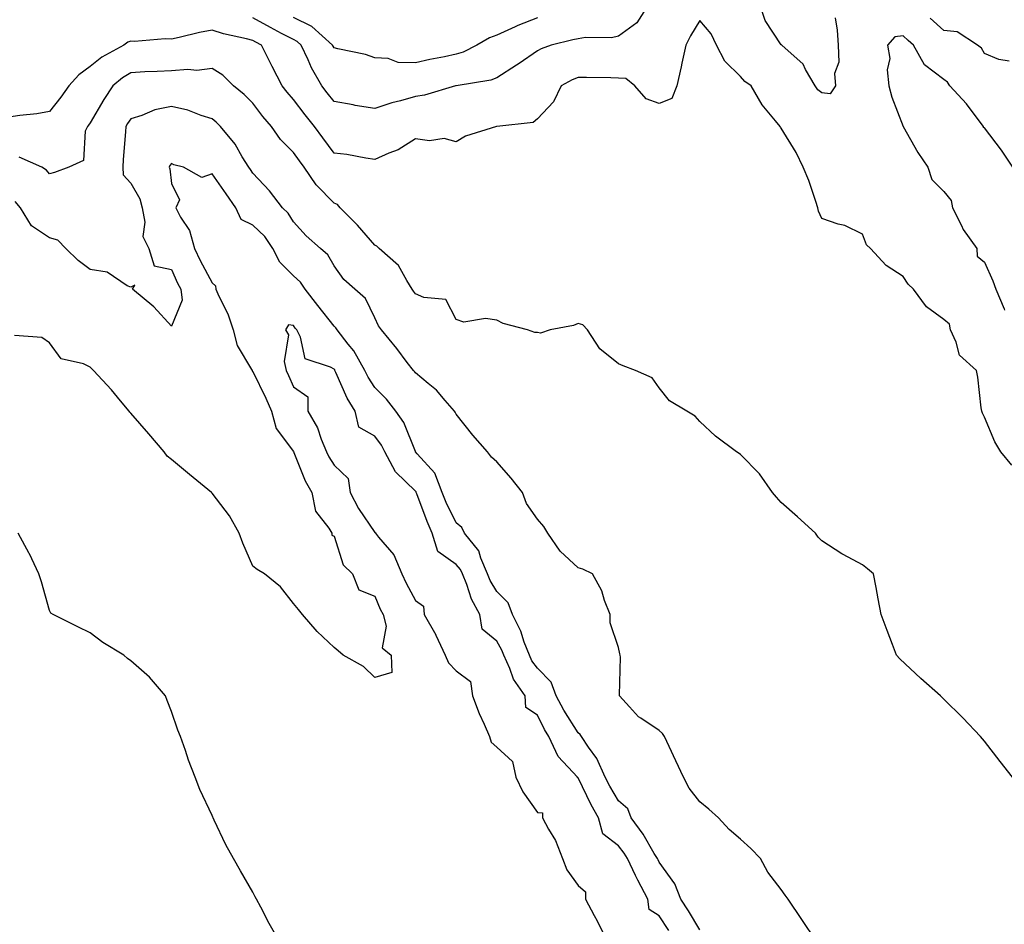
# Model space of a CAD drawing. Units: inches. Extents: x 955283 to 957923, y 7194938 to 7197578.
# Drawn here: x 956651 to 956893, y 7195296 to 7195518 of the extents above; entities that cross this region are included whole.
import ezdxf

# ---------------------------------------------------------------- set-up
doc = ezdxf.new("R2010")
doc.units = ezdxf.units.IN
doc.header["$MEASUREMENT"] = 0
doc.layers.add('Contour_95527194', color=7, linetype='Continuous', true_color=0x93b3cd)

msp = doc.modelspace()

# ---------------------------------------------------------------- linework, layer by layer
at = {"layer": 'Contour_95527194'}
for points in [[(956805.37, 7195521.92, 3174), (956802.55, 7195517.41, 3174), (956798.05, 7195514.17, 3174), (956796.27, 7195513.7, 3174), (956789.93, 7195513.8, 3174), (956788.05, 7195513.48, 3174), (956786.74, 7195513.23, 3174), (956781.44, 7195511.92, 3174), (956778.97, 7195511, 3174), (956778.05, 7195510.53, 3174), (956773.57, 7195507.45, 3174), (956772.96, 7195507.02, 3174), (956768.05, 7195503.93, 3174), (956766.62, 7195503.35, 3174), (956758.09, 7195501.96, 3174), (956758.05, 7195501.94, 3174), (956758.03, 7195501.94, 3174), (956757.94, 7195501.92, 3174), (956750.3, 7195499.67, 3174), (956748.05, 7195499.32, 3174), (956744.4, 7195498.27, 3174), (956742.26, 7195497.72, 3174), (956738.05, 7195496.39, 3174), (956733.22, 7195497.1, 3174), (956732.74, 7195497.23, 3174), (956728.05, 7195498.11, 3174), (956726.35, 7195500.22, 3174), (956725.05, 7195501.92, 3174), (956722.48, 7195506.35, 3174), (956721.69, 7195508.29, 3174), (956719.98, 7195511.92, 3174), (956718.97, 7195512.84, 3174), (956718.05, 7195513.29, 3174), (956715.15, 7195514.83, 3174), (956712.4, 7195516.26, 3174), (956708.05, 7195518.62, 3174)], [(956851.29, 7195518.68, 3174), (956851.77, 7195515.65, 3174), (956852.06, 7195511.92, 3174), (956852.22, 7195507.74, 3174), (956851.1, 7195504.97, 3174), (956851.41, 7195501.92, 3174), (956850.05, 7195499.93, 3174), (956848.05, 7195500.22, 3174), (956847.06, 7195500.94, 3174), (956846.42, 7195501.92, 3174), (956844, 7195505.96, 3174), (956843.39, 7195507.25, 3174), (956838.15, 7195511.92, 3174), (956838.12, 7195511.98, 3174), (956838.05, 7195512, 3174), (956834.09, 7195517.97, 3174), (956832.75, 7195521.92, 3174)], [(956894.76, 7195408.62, 3175), (956892.01, 7195411.92, 3175), (956890.55, 7195414.42, 3175), (956888.05, 7195420.49, 3175), (956887.58, 7195421.45, 3175), (956887.39, 7195421.92, 3175), (956887.24, 7195422.74, 3175), (956886.42, 7195430.28, 3175), (956886.05, 7195431.92, 3175), (956881.86, 7195435.73, 3175), (956881.09, 7195438.89, 3175), (956879.68, 7195441.92, 3175), (956879.41, 7195443.29, 3175), (956878.05, 7195444.5, 3175), (956873.74, 7195447.6, 3175), (956870.56, 7195451.92, 3175), (956869.27, 7195453.13, 3175), (956868.05, 7195455.03, 3175), (956863.87, 7195457.74, 3175), (956859.98, 7195461.92, 3175), (956858.97, 7195462.84, 3175), (956858.05, 7195465.42, 3175), (956853.68, 7195467.55, 3175), (956852.03, 7195467.94, 3175), (956848.05, 7195469.3, 3175), (956847.24, 7195471.1, 3175), (956847.07, 7195471.92, 3175), (956846.51, 7195473.46, 3175), (956844.81, 7195478.68, 3175), (956843.46, 7195481.92, 3175), (956841.67, 7195485.55, 3175), (956838.05, 7195491.55, 3175), (956837.87, 7195491.74, 3175), (956837.78, 7195491.92, 3175), (956836.64, 7195493.33, 3175), (956833.36, 7195497.23, 3175), (956830.6, 7195501.92, 3175), (956829.11, 7195502.97, 3175), (956828.05, 7195504.24, 3175), (956824.13, 7195508.01, 3175), (956822.15, 7195511.92, 3175), (956820.83, 7195514.71, 3175), (956818.05, 7195517.99, 3175), (956815.74, 7195514.24, 3175), (956814.57, 7195511.92, 3175), (956813.59, 7195507.47, 3175), (956813.4, 7195506.57, 3175), (956812.35, 7195501.92, 3175), (956811.15, 7195498.83, 3175), (956808.05, 7195497.6, 3175), (956804.83, 7195498.7, 3175), (956802.01, 7195501.92, 3175), (956799.85, 7195503.72, 3175), (956798.05, 7195503.83, 3175), (956796.1, 7195503.87, 3175), (956790.11, 7195503.97, 3175), (956788.05, 7195504.01, 3175), (956786.58, 7195503.38, 3175), (956783.93, 7195501.92, 3175), (956782.01, 7195497.96, 3175), (956778.05, 7195493.78, 3175), (956777.02, 7195492.94, 3175), (956768.05, 7195491.92, 3175), (956768.02, 7195491.92, 3175), (956760.4, 7195489.58, 3175), (956758.05, 7195488.17, 3175), (956755.13, 7195489.01, 3175), (956751.54, 7195488.44, 3175), (956748.05, 7195488.91, 3175), (956743.8, 7195486.16, 3175), (956741.51, 7195485.38, 3175), (956738.05, 7195483.83, 3175), (956735.84, 7195484.13, 3175), (956731.18, 7195485.05, 3175), (956728.05, 7195485.4, 3175), (956725.27, 7195489.15, 3175), (956723.21, 7195491.92, 3175), (956720.91, 7195494.79, 3175), (956718.05, 7195498.54, 3175), (956716.51, 7195500.38, 3175), (956715.32, 7195501.92, 3175), (956712.86, 7195506.72, 3175), (956712.44, 7195507.53, 3175), (956710.17, 7195511.92, 3175), (956708.78, 7195512.64, 3175), (956708.05, 7195513.05, 3175), (956706.49, 7195513.48, 3175), (956700.83, 7195514.71, 3175), (956698.05, 7195515.63, 3175), (956694.97, 7195515.01, 3175), (956689.95, 7195513.81, 3175), (956688.05, 7195513.42, 3175), (956686.51, 7195513.46, 3175), (956678.97, 7195512.84, 3175), (956678.05, 7195512.88, 3175), (956677.29, 7195512.68, 3175), (956676.31, 7195511.92, 3175), (956670.95, 7195509.01, 3175), (956668.05, 7195506.65, 3175), (956665.29, 7195504.67, 3175), (956662.8, 7195501.92, 3175), (956660.82, 7195499.15, 3175), (956658.05, 7195495.59, 3175), (956654.95, 7195495.03, 3175), (956650.75, 7195494.62, 3175), (956648.05, 7195494.19, 3175)], [(956778.05, 7195518.68, 3173), (956773.22, 7195516.76, 3173), (956772.57, 7195516.43, 3173), (956768.05, 7195514.36, 3173), (956766.27, 7195513.7, 3173), (956763.13, 7195511.92, 3173), (956759.78, 7195510.2, 3173), (956758.05, 7195509.69, 3173), (956755.23, 7195509.09, 3173), (956751.57, 7195508.4, 3173), (956748.05, 7195507.62, 3173), (956743.83, 7195507.7, 3173), (956741.32, 7195508.66, 3173), (956738.05, 7195508.8, 3173), (956735.75, 7195509.62, 3173), (956728.95, 7195511.02, 3173), (956728.05, 7195511.28, 3173), (956727.81, 7195511.67, 3173), (956727.69, 7195511.92, 3173), (956722.62, 7195516.49, 3173), (956718.05, 7195518.72, 3173)], [(956894.13, 7195507.99, 3174), (956891.52, 7195508.44, 3174), (956888.05, 7195509.87, 3174), (956887.29, 7195511.16, 3174), (956886.27, 7195511.92, 3174), (956881.31, 7195515.18, 3174), (956878.05, 7195515.57, 3174), (956874.7, 7195518.56, 3174)], [(956894.98, 7195481.92, 3175), (956892.24, 7195486.12, 3175), (956888.05, 7195491.57, 3175), (956887.81, 7195491.69, 3175), (956887.8, 7195491.92, 3175), (956886.96, 7195493.01, 3175), (956883.62, 7195497.49, 3175), (956879.54, 7195501.92, 3175), (956878.93, 7195502.8, 3175), (956878.05, 7195503.52, 3175), (956873.25, 7195507.12, 3175), (956870.6, 7195511.92, 3175), (956869.25, 7195513.11, 3175), (956868.05, 7195514.19, 3175), (956865.95, 7195514.01, 3175), (956864.15, 7195511.92, 3175), (956864.74, 7195508.62, 3175), (956864.13, 7195505.83, 3175), (956864.48, 7195501.92, 3175), (956865.28, 7195499.15, 3175), (956868.03, 7195491.94, 3175), (956868.04, 7195491.92, 3175), (956868.05, 7195491.9, 3175), (956871.67, 7195485.55, 3175), (956874.08, 7195481.92, 3175), (956875.06, 7195478.93, 3175), (956878.05, 7195475.96, 3175), (956879.85, 7195473.72, 3175), (956880.17, 7195471.92, 3175), (956882.34, 7195467.62, 3175), (956882.76, 7195466.63, 3175), (956886.17, 7195461.92, 3175), (956886.21, 7195460.08, 3175), (956888.05, 7195458.6, 3175), (956890.11, 7195453.97, 3175), (956890.85, 7195451.92, 3175), (956892.89, 7195447.08, 3175), (956892.94, 7195446.8, 3175)], [(956894.89, 7195331.92, 3176), (956891.9, 7195335.77, 3176), (956888.05, 7195340.77, 3176), (956887.53, 7195341.41, 3176), (956887.08, 7195341.92, 3176), (956882.68, 7195346.55, 3176), (956878.05, 7195351.14, 3176), (956877.65, 7195351.51, 3176), (956877.17, 7195351.92, 3176), (956872.37, 7195356.24, 3176), (956867.22, 7195361.08, 3176), (956866.38, 7195361.92, 3176), (956865.37, 7195364.6, 3176), (956864.11, 7195367.99, 3176), (956862.62, 7195371.92, 3176), (956861.89, 7195375.77, 3176), (956861.36, 7195378.6, 3176), (956860.74, 7195381.92, 3176), (956859.26, 7195383.13, 3176), (956858.05, 7195384.13, 3176), (956853.28, 7195386.69, 3176), (956852.97, 7195386.84, 3176), (956848.05, 7195390.03, 3176), (956847.1, 7195390.96, 3176), (956846.45, 7195391.92, 3176), (956842.06, 7195395.94, 3176), (956838.05, 7195399.52, 3176), (956836.88, 7195400.75, 3176), (956835.9, 7195401.92, 3176), (956832.65, 7195406.51, 3176), (956828.05, 7195411.28, 3176), (956827.65, 7195411.53, 3176), (956827.01, 7195411.92, 3176), (956821.9, 7195415.77, 3176), (956818.05, 7195419.4, 3176), (956816.86, 7195420.73, 3176), (956814.79, 7195421.92, 3176), (956810.59, 7195424.46, 3176), (956808.05, 7195427.66, 3176), (956806.29, 7195430.16, 3176), (956802.23, 7195431.92, 3176), (956799.18, 7195433.05, 3176), (956798.05, 7195433.6, 3176), (956793.38, 7195437.25, 3176), (956790.41, 7195441.92, 3176), (956789.27, 7195443.13, 3176), (956788.05, 7195443.5, 3176), (956786.93, 7195443.03, 3176), (956781.21, 7195441.92, 3176), (956778.84, 7195441.14, 3176), (956778.05, 7195441.3, 3176), (956777.42, 7195441.3, 3176), (956775.61, 7195441.92, 3176), (956769.61, 7195443.48, 3176), (956768.05, 7195444.3, 3176), (956765.26, 7195444.71, 3176), (956759.98, 7195443.85, 3176), (956758.05, 7195444.44, 3176), (956755.5, 7195449.36, 3176), (956750.12, 7195449.85, 3176), (956748.05, 7195450.77, 3176), (956747.55, 7195451.43, 3176), (956747.29, 7195451.92, 3176), (956745.91, 7195454.07, 3176), (956743.9, 7195457.78, 3176), (956739.11, 7195461.92, 3176), (956738.6, 7195462.47, 3176), (956738.05, 7195462.72, 3176), (956733.79, 7195467.66, 3176), (956729.56, 7195471.92, 3176), (956728.86, 7195472.74, 3176), (956728.05, 7195473.11, 3176), (956723.68, 7195477.55, 3176), (956720.73, 7195481.92, 3176), (956719.58, 7195483.46, 3176), (956718.05, 7195485.51, 3176), (956714.88, 7195488.74, 3176), (956712.64, 7195491.92, 3176), (956710.55, 7195494.42, 3176), (956708.05, 7195497.7, 3176), (956705.92, 7195499.79, 3176), (956703.33, 7195501.92, 3176), (956700.68, 7195504.56, 3176), (956698.05, 7195506.22, 3176), (956694.27, 7195505.69, 3176), (956692.1, 7195505.98, 3176), (956688.05, 7195505.63, 3176), (956684.54, 7195505.44, 3176), (956681.47, 7195505.34, 3176), (956678.05, 7195505.14, 3176), (956676.04, 7195503.93, 3176), (956673.64, 7195501.92, 3176), (956671.39, 7195498.58, 3176), (956668.05, 7195492.82, 3176), (956667.68, 7195492.29, 3176), (956667.39, 7195491.92, 3176), (956666.87, 7195490.75, 3176), (956666.39, 7195483.58, 3176), (956662.82, 7195481.92, 3176), (956659.31, 7195480.65, 3176), (956658.05, 7195480.28, 3176), (956657.34, 7195481.2, 3176), (956656.14, 7195481.92, 3176), (956650.56, 7195484.42, 3176)], [(956846.5, 7195291.92, 3177), (956843.3, 7195296.67, 3177), (956843.1, 7195296.98, 3177), (956839.78, 7195301.92, 3177), (956839.04, 7195302.92, 3177), (956838.05, 7195304.3, 3177), (956834.76, 7195308.62, 3177), (956832.96, 7195311.92, 3177), (956830.53, 7195314.4, 3177), (956828.05, 7195316.69, 3177), (956825.24, 7195319.11, 3177), (956822.63, 7195321.92, 3177), (956820.22, 7195324.09, 3177), (956818.05, 7195325.9, 3177), (956815.38, 7195329.26, 3177), (956813.97, 7195331.92, 3177), (956812.13, 7195336, 3177), (956810.48, 7195339.48, 3177), (956809.35, 7195341.92, 3177), (956808.82, 7195342.68, 3177), (956808.05, 7195343.46, 3177), (956803.54, 7195346.43, 3177), (956802.91, 7195346.78, 3177), (956800.75, 7195349.22, 3177), (956798.27, 7195351.92, 3177), (956798.25, 7195352.12, 3177), (956798.48, 7195361.49, 3177), (956798.43, 7195361.92, 3177), (956798.37, 7195362.23, 3177), (956798.05, 7195363.83, 3177), (956796, 7195369.87, 3177), (956795.97, 7195371.92, 3177), (956794.59, 7195375.38, 3177), (956793.88, 7195377.76, 3177), (956791.59, 7195381.92, 3177), (956789.2, 7195383.07, 3177), (956788.05, 7195383.44, 3177), (956783.65, 7195387.53, 3177), (956780.64, 7195391.92, 3177), (956779.66, 7195393.54, 3177), (956778.05, 7195395.42, 3177), (956775.35, 7195399.22, 3177), (956774.36, 7195401.92, 3177), (956771.58, 7195405.44, 3177), (956768.05, 7195409.5, 3177), (956766.75, 7195410.63, 3177), (956765.81, 7195411.92, 3177), (956762.17, 7195416.04, 3177), (956758.05, 7195421.18, 3177), (956757.82, 7195421.69, 3177), (956757.67, 7195421.92, 3177), (956755.4, 7195424.56, 3177), (956753.27, 7195427.13, 3177), (956751.21, 7195428.76, 3177), (956748.05, 7195431.35, 3177), (956747.81, 7195431.67, 3177), (956747.56, 7195431.92, 3177), (956746.07, 7195433.89, 3177), (956743.51, 7195437.37, 3177), (956739.69, 7195441.92, 3177), (956739.01, 7195442.88, 3177), (956738.05, 7195444.85, 3177), (956735.77, 7195449.63, 3177), (956733.18, 7195451.92, 3177), (956730.45, 7195454.32, 3177), (956728.05, 7195457.64, 3177), (956726.51, 7195460.38, 3177), (956724.72, 7195461.92, 3177), (956721.22, 7195465.08, 3177), (956718.05, 7195468.5, 3177), (956716.76, 7195470.63, 3177), (956715.4, 7195471.92, 3177), (956712.21, 7195476.08, 3177), (956708.05, 7195480.49, 3177), (956707.48, 7195481.35, 3177), (956707.09, 7195481.92, 3177), (956705.48, 7195484.48, 3177), (956703.7, 7195487.56, 3177), (956700.15, 7195491.92, 3177), (956699.09, 7195492.96, 3177), (956698.05, 7195493.83, 3177), (956695.33, 7195494.65, 3177), (956692.05, 7195495.92, 3177), (956688.05, 7195496.86, 3177), (956683.94, 7195496.02, 3177), (956680.76, 7195494.63, 3177), (956678.05, 7195493.81, 3177), (956677.28, 7195492.7, 3177), (956676.81, 7195491.92, 3177), (956676.73, 7195490.59, 3177), (956676.17, 7195483.81, 3177), (956676.06, 7195481.92, 3177), (956676.17, 7195480.05, 3177), (956678.05, 7195478.03, 3177), (956680.24, 7195474.11, 3177), (956680.83, 7195471.92, 3177), (956681.54, 7195468.44, 3177), (956681.04, 7195464.91, 3177), (956682.53, 7195461.92, 3177), (956683.8, 7195457.68, 3177), (956688.05, 7195456.76, 3177), (956689.57, 7195453.44, 3177), (956690.35, 7195451.92, 3177), (956690.7, 7195449.26, 3177), (956688.05, 7195442.82, 3177), (956683.74, 7195447.62, 3177), (956678.48, 7195451.92, 3177), (956679.02, 7195452.9, 3177), (956678.05, 7195452.43, 3177), (956677.2, 7195452.78, 3177), (956672.21, 7195456.08, 3177), (956668.05, 7195456.76, 3177), (956665.1, 7195458.97, 3177), (956662.07, 7195461.92, 3177), (956660.13, 7195464.01, 3177), (956658.05, 7195464.52, 3177), (956653.65, 7195467.51, 3177), (956650.89, 7195471.92, 3177), (956649.6, 7195473.46, 3177)], [(956818.05, 7195294.4, 3178), (956815.19, 7195299.05, 3178), (956813.31, 7195301.92, 3178), (956811.84, 7195305.71, 3178), (956808.05, 7195311.02, 3178), (956807.73, 7195311.59, 3178), (956807.57, 7195311.92, 3178), (956806.82, 7195313.15, 3178), (956804.06, 7195317.94, 3178), (956801.16, 7195321.92, 3178), (956800.27, 7195324.13, 3178), (956798.05, 7195326.16, 3178), (956795.87, 7195329.75, 3178), (956794.77, 7195331.92, 3178), (956792.69, 7195336.57, 3178), (956790.62, 7195339.34, 3178), (956788.88, 7195341.92, 3178), (956788.61, 7195342.47, 3178), (956788.05, 7195342.86, 3178), (956784.54, 7195348.4, 3178), (956782.69, 7195351.92, 3178), (956781.41, 7195355.28, 3178), (956778.05, 7195358.74, 3178), (956776.69, 7195360.55, 3178), (956776.08, 7195361.92, 3178), (956774.81, 7195365.16, 3178), (956773.99, 7195367.86, 3178), (956771.91, 7195371.92, 3178), (956770.91, 7195374.79, 3178), (956768.05, 7195377.6, 3178), (956766.47, 7195380.34, 3178), (956765.82, 7195381.92, 3178), (956764.13, 7195385.83, 3178), (956763.69, 7195387.56, 3178), (956760.16, 7195391.92, 3178), (956759.51, 7195393.37, 3178), (956758.05, 7195394.48, 3178), (956755.65, 7195399.52, 3178), (956754.68, 7195401.92, 3178), (956752.82, 7195406.69, 3178), (956748.51, 7195411.45, 3178), (956748.12, 7195411.92, 3178), (956748.1, 7195411.96, 3178), (956748.05, 7195412.04, 3178), (956745.25, 7195419.13, 3178), (956743.26, 7195421.92, 3178), (956740.98, 7195424.85, 3178), (956738.05, 7195427.78, 3178), (956736.41, 7195430.28, 3178), (956735.6, 7195431.92, 3178), (956732.9, 7195436.76, 3178), (956731.54, 7195438.44, 3178), (956728.8, 7195441.92, 3178), (956728.52, 7195442.39, 3178), (956728.05, 7195442.82, 3178), (956724.03, 7195447.9, 3178), (956720.91, 7195451.92, 3178), (956719.77, 7195453.64, 3178), (956718.05, 7195455.18, 3178), (956714.72, 7195458.58, 3178), (956713, 7195461.92, 3178), (956711, 7195464.87, 3178), (956708.05, 7195467.7, 3178), (956705.2, 7195469.07, 3178), (956703.85, 7195471.92, 3178), (956701.53, 7195475.4, 3178), (956698.05, 7195480.28, 3178), (956695.52, 7195479.4, 3178), (956690.98, 7195481.92, 3178), (956688.67, 7195482.53, 3178), (956688.05, 7195482.84, 3178), (956687.62, 7195482.35, 3178), (956687.46, 7195481.92, 3178), (956687.64, 7195481.51, 3178), (956688.05, 7195477.94, 3178), (956690, 7195473.87, 3178), (956689.14, 7195471.92, 3178), (956690.32, 7195469.65, 3178), (956692.5, 7195466.37, 3178), (956693.73, 7195461.92, 3178), (956695.13, 7195458.99, 3178), (956698.05, 7195453.46, 3178), (956698.89, 7195452.76, 3178), (956699.01, 7195451.92, 3178), (956699.73, 7195450.24, 3178), (956701.96, 7195445.83, 3178), (956703.24, 7195441.92, 3178), (956704.24, 7195438.11, 3178), (956707.78, 7195432.19, 3178), (956707.9, 7195431.92, 3178), (956707.93, 7195431.8, 3178), (956708.05, 7195431.72, 3178), (956711.23, 7195425.1, 3178), (956712.63, 7195421.92, 3178), (956713.79, 7195417.66, 3178), (956718.05, 7195412.04, 3178), (956718.17, 7195411.8, 3178), (956720.95, 7195404.81, 3178), (956722.6, 7195401.92, 3178), (956723.46, 7195397.33, 3178), (956726.79, 7195393.17, 3178), (956727.53, 7195391.92, 3178), (956727.54, 7195391.41, 3178), (956728.05, 7195391.2, 3178), (956730.26, 7195384.13, 3178), (956732.58, 7195381.92, 3178), (956734.12, 7195377.99, 3178), (956738.05, 7195376.45, 3178), (956739.41, 7195373.27, 3178), (956740.1, 7195371.92, 3178), (956740.87, 7195369.09, 3178), (956739.85, 7195363.72, 3178), (956742.07, 7195361.92, 3178), (956742.27, 7195357.7, 3178), (956738.05, 7195356.45, 3178), (956735.3, 7195359.17, 3178), (956730.25, 7195361.92, 3178), (956729.09, 7195362.97, 3178), (956728.05, 7195363.8, 3178), (956723.89, 7195367.76, 3178), (956720.32, 7195371.92, 3178), (956719.33, 7195373.21, 3178), (956718.05, 7195374.67, 3178), (956714.9, 7195378.76, 3178), (956710.93, 7195381.92, 3178), (956709.13, 7195383.01, 3178), (956708.05, 7195383.83, 3178), (956705.58, 7195389.44, 3178), (956704.68, 7195391.92, 3178), (956702.3, 7195396.18, 3178), (956698.05, 7195401.8, 3178), (956697.93, 7195401.92, 3178), (956692.46, 7195406.33, 3178), (956688.05, 7195410.08, 3178), (956687.03, 7195410.9, 3178), (956686.29, 7195411.92, 3178), (956682.45, 7195416.33, 3178), (956678.05, 7195421.41, 3178), (956677.79, 7195421.65, 3178), (956677.62, 7195421.92, 3178), (956675.49, 7195424.48, 3178), (956673.28, 7195427.15, 3178), (956668.85, 7195431.92, 3178), (956668.47, 7195432.35, 3178), (956668.05, 7195432.78, 3178), (956666.42, 7195433.56, 3178), (956660.93, 7195434.79, 3178), (956658.05, 7195438.72, 3178), (956656.16, 7195440.03, 3178), (956649.44, 7195440.53, 3178)], [(956810.41, 7195294.28, 3179), (956808.05, 7195297.88, 3179), (956805.57, 7195299.44, 3179), (956805.23, 7195301.92, 3179), (956802.74, 7195306.61, 3179), (956802.22, 7195307.74, 3179), (956800.24, 7195311.92, 3179), (956799.41, 7195313.29, 3179), (956798.05, 7195315.08, 3179), (956794.12, 7195317.99, 3179), (956793.11, 7195321.92, 3179), (956791.25, 7195325.12, 3179), (956788.05, 7195331.82, 3179), (956787.94, 7195331.82, 3179), (956787.95, 7195331.92, 3179), (956786.8, 7195333.17, 3179), (956783.15, 7195337.02, 3179), (956780.88, 7195341.92, 3179), (956779.82, 7195343.68, 3179), (956778.05, 7195347.23, 3179), (956775.24, 7195349.11, 3179), (956775.05, 7195351.92, 3179), (956772.21, 7195356.08, 3179), (956771.31, 7195358.66, 3179), (956769.83, 7195361.92, 3179), (956769.33, 7195363.21, 3179), (956768.05, 7195365.42, 3179), (956764.45, 7195368.31, 3179), (956763.87, 7195371.92, 3179), (956761.88, 7195375.75, 3179), (956760.69, 7195379.28, 3179), (956759.6, 7195381.92, 3179), (956759.13, 7195383.01, 3179), (956758.05, 7195384.26, 3179), (956753.59, 7195387.45, 3179), (956752.2, 7195391.92, 3179), (956750.92, 7195394.79, 3179), (956748.41, 7195401.57, 3179), (956748.26, 7195401.92, 3179), (956748.21, 7195402.08, 3179), (956748.05, 7195402.25, 3179), (956743.14, 7195407, 3179), (956740.53, 7195411.92, 3179), (956739.71, 7195413.58, 3179), (956738.05, 7195415.75, 3179), (956734.16, 7195418.03, 3179), (956733.27, 7195421.92, 3179), (956731.29, 7195425.16, 3179), (956728.5, 7195431.47, 3179), (956728.27, 7195431.92, 3179), (956728.2, 7195432.06, 3179), (956728.05, 7195432.25, 3179), (956727.19, 7195432.78, 3179), (956720.97, 7195434.83, 3179), (956719.83, 7195440.14, 3179), (956718.87, 7195441.92, 3179), (956718.51, 7195442.37, 3179), (956718.05, 7195442.97, 3179), (956716.84, 7195443.13, 3179), (956716.12, 7195441.92, 3179), (956716.84, 7195440.71, 3179), (956715.81, 7195434.17, 3179), (956716.29, 7195431.92, 3179), (956716.85, 7195430.73, 3179), (956718.05, 7195427.9, 3179), (956721.61, 7195425.47, 3179), (956721.57, 7195421.92, 3179), (956723.97, 7195417.84, 3179), (956724.89, 7195415.08, 3179), (956726.22, 7195411.92, 3179), (956726.8, 7195410.67, 3179), (956728.05, 7195408.64, 3179), (956731.54, 7195405.42, 3179), (956732.01, 7195401.92, 3179), (956734.1, 7195397.97, 3179), (956738.05, 7195392.08, 3179), (956738.22, 7195392.1, 3179), (956738.25, 7195391.92, 3179), (956738.99, 7195390.98, 3179), (956742.74, 7195386.61, 3179), (956744.69, 7195381.92, 3179), (956745.75, 7195379.62, 3179), (956748.05, 7195375.38, 3179), (956750.08, 7195373.95, 3179), (956750.18, 7195371.92, 3179), (956753.07, 7195366.94, 3179), (956753.08, 7195366.88, 3179), (956755.34, 7195361.92, 3179), (956756.16, 7195360.03, 3179), (956758.05, 7195358.05, 3179), (956761.59, 7195355.46, 3179), (956762.11, 7195351.92, 3179), (956763.78, 7195347.64, 3179), (956764.98, 7195344.99, 3179), (956766.29, 7195341.92, 3179), (956766.72, 7195340.59, 3179), (956768.05, 7195339.3, 3179), (956771.97, 7195335.83, 3179), (956772.77, 7195331.92, 3179), (956774.44, 7195328.31, 3179), (956778.05, 7195323.25, 3179), (956779.28, 7195323.15, 3179), (956779.34, 7195321.92, 3179), (956780.78, 7195319.19, 3179), (956782.48, 7195316.35, 3179), (956784.21, 7195311.92, 3179), (956785.29, 7195309.17, 3179), (956788.05, 7195305.32, 3179), (956789.92, 7195303.78, 3179), (956789.92, 7195301.92, 3179), (956792.04, 7195297.94, 3179), (956792.76, 7195296.63, 3179), (956795.02, 7195291.92, 3179)], [(956714.37, 7195291.92, 3179), (956712.11, 7195295.98, 3179), (956710, 7195299.97, 3179), (956708.96, 7195301.92, 3179), (956708.64, 7195302.51, 3179), (956708.05, 7195303.64, 3179), (956705.07, 7195308.93, 3179), (956703.32, 7195311.92, 3179), (956701.46, 7195315.34, 3179), (956698.58, 7195321.39, 3179), (956698.31, 7195321.92, 3179), (956698.24, 7195322.1, 3179), (956698.05, 7195322.53, 3179), (956695.04, 7195328.91, 3179), (956693.88, 7195331.92, 3179), (956692.27, 7195336.14, 3179), (956691.47, 7195338.5, 3179), (956690.24, 7195341.92, 3179), (956689.64, 7195343.5, 3179), (956688.05, 7195348.07, 3179), (956686.96, 7195350.83, 3179), (956686.55, 7195351.92, 3179), (956682.65, 7195356.53, 3179), (956678.05, 7195360.53, 3179), (956677.24, 7195361.12, 3179), (956676.34, 7195361.92, 3179), (956671.18, 7195365.05, 3179), (956668.05, 7195367.45, 3179), (956665, 7195368.87, 3179), (956658.97, 7195371.92, 3179), (956658.37, 7195372.25, 3179), (956658.05, 7195372.96, 3179), (956656.11, 7195379.97, 3179), (956655.47, 7195381.92, 3179), (956653.11, 7195386.86, 3179), (956653.07, 7195386.94, 3179), (956650.35, 7195391.92, 3179)]]:
    msp.add_polyline3d(points, dxfattribs=at)

doc.saveas('drawing.dxf')
